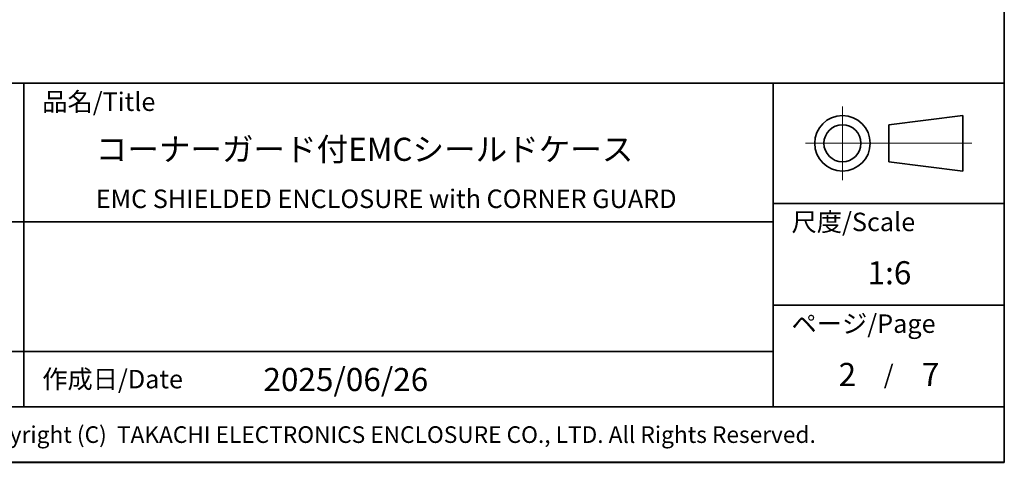
# Model space of a CAD drawing. Units: millimetres. Extents: x 80 to 10306, y 44 to 1730.
# Drawn here: x 3948 to 4586, y 44 to 331 of the extents above; entities that cross this region are included whole.
import ezdxf
from ezdxf.enums import TextEntityAlignment as Align

# ---------------------------------------------------------------- set-up
doc = ezdxf.new("R2010")
doc.units = ezdxf.units.MM
doc.header["$LTSCALE"] = 5.5
doc.linetypes.add('CHAIN', pattern=[0.3543, 0.2362, -0.0295, 0.0591, -0.0295])
doc.layers.add('Border (ISO)', color=7, linetype='Continuous', lineweight=35)
doc.layers.add('Title (ISO)', color=7, linetype='Continuous', lineweight=35)
doc.styles.add('Note Text (TK)', font='MS PGothic.ttf')
doc.styles.add('Text Style40', font='MS PGothic.ttf')
doc.styles.add('Text Style67', font='arial.ttf')

# ---------------------------------------------------------------- blocks, each defined once
blk = doc.blocks.new('Borders tk図枠')
at = {"layer": 'Border (ISO)'}
for p in [(405.5, 289), (14.5, 8)]:
    blk.add_line(p, (405.5, 8), dxfattribs=at)
blk = doc.blocks.new('Title Blocks コピー版 tk表題欄')
at = {"layer": 'Title (ISO)'}
for p, q in [((74.71, 245.05), (255.71, 245.05)), ((149.71, 245.05), (149.71, 210.05)), ((230.71, 245.05), (230.71, 210.05)), ((255.71, 245.05), (255.71, 204.05)), ((243.21, 240.55), (251.21, 241.55)), ((243.21, 240.55), (243.21, 236.55)), ((251.21, 235.55), (251.21, 241.55)), ((243.21, 236.55), (251.21, 235.55)), ((230.71, 232.05), (255.71, 232.05)), ((74.71, 230.05), (230.71, 230.05)), ((230.71, 221.05), (255.71, 221.05)), ((74.71, 216.05), (230.71, 216.05)), ((255.71, 210.05), (74.71, 210.05)), ((74.71, 204.05), (255.71, 204.05))]:
    blk.add_line(p, q, dxfattribs=at)
at = {"layer": 'Title (ISO)', "color": 4, "linetype": 'CHAIN', "lineweight": 18, "ltscale": 8.88956}
blk.add_line((238.21, 242.55), (238.21, 234.55), dxfattribs=at)
at = {"layer": 'Title (ISO)', "color": 4, "linetype": 'CHAIN', "lineweight": 18, "ltscale": 20.001633}
blk.add_line((252.21, 238.55), (234.21, 238.55), dxfattribs=at)
at = {"layer": 'Title (ISO)'}
for radius in [3, 2]:
    blk.add_circle((238.21, 238.55), radius, dxfattribs=at)
at = {"layer": 'Title (ISO)', "color": 1, "char_height": 2, "attachment_point": 4, "line_spacing_factor": 1.5, "style": 'Note Text (TK)'}
for s, insert in [('\\fＭＳ Ｐゴシック|b0|i0;{\\H2.0000;品名/Title}', (151.71, 243.05)), ('\\fＭＳ Ｐゴシック|b0|i0;{\\H2.0000;尺度/Scale}', (232.71, 230.05)), ('\\fＭＳ Ｐゴシック|b0|i0;{\\H2.0000;ページ/Page}', (232.71, 219.05)), ('\\fＭＳ Ｐゴシック|b0|i0;{\\H2.0000;作成日/Date}', (151.71, 213.05))]:
    blk.add_mtext(s, dxfattribs=dict(at, insert=insert))
at = {"layer": 'Title (ISO)', "color": 7, "line_spacing_factor": 1.5, "style": 'Note Text (TK)'}
for s, insert, char_height, attachment_point in [('\\fＭＳ Ｐゴシック|b0|i0;{\\H2.0000;/}', (243.21, 213.55), 2, 5), ('\\fMS PGothic|b0|i0;{\\H1.8000;本図面の著作権は株式会社タカチ電機工業に帰属します。 / Copyright (C)\xa0 TAKACHI ELECTRONICS ENCLOSURE CO., LTD. All Rights Reserved.}', (77.71, 207.05), 1.8, 4)]:
    blk.add_mtext(s, dxfattribs=dict(at, insert=insert, char_height=char_height, attachment_point=attachment_point))
at = {"layer": 'Title (ISO)', "color": 7}
for tag, p, height, style in [('<品名>_001', (157.5, 236.65), 2.5, 'Note Text (TK)'), ('<Title>_001', (157.49, 231.55), 2, 'Text Style67'), ('<型番>_001', (157.66, 219.99), 3, 'Text Style40'), ('<ページ_No.>_001', (237.95, 212.3), 2.5, 'Note Text (TK)'), ('<総ページ数>_001', (246.79, 212.3), 2.5, 'Note Text (TK)'), ('作成日_001', (175.63, 211.78), 2.5, 'Note Text (TK)')]:
    blk.add_attdef(tag, p, '', height=height, dxfattribs=dict(at, style=style))
at = {"layer": 'Title (ISO)', "color": 7, "style": 'Note Text (TK)'}
for tag, p in [('<尺度>', (243.21, 224.55)), ('<部品サイズ>', (112.21, 213.05))]:
    blk.add_attdef(tag, text='', height=2.5, dxfattribs=at).set_placement(p, align=Align.MIDDLE_CENTER)

msp = doc.modelspace()

# ---------------------------------------------------------------- block references
at = {"xscale": 6, "yscale": 6, "zscale": 6}
msp.add_blockref('Borders tk図枠', (2153.25, -4), dxfattribs=at)
ref = msp.add_blockref('Title Blocks コピー版 tk表題欄', (3051.9971, -1180.3164), dxfattribs=dict(xscale=6, yscale=6, zscale=6))
ref.add_attrib('<品名>_001', 'コーナーガード付EMCシールドケース', (3996.9716, 239.6051), dxfattribs={"layer": 'Title (ISO)', "color": 7, "height": 15, "style": 'Note Text (TK)'})
ref.add_attrib('<尺度>_001', '1:6', (4497.571, 159.5), dxfattribs={"layer": 'Title (ISO)', "color": 7, "height": 15, "style": 'Note Text (TK)'})
ref.add_attrib('作成日_001', '2025/06/26', (4105.7045, 90.2443), dxfattribs={"layer": 'Title (ISO)', "color": 7, "height": 15, "style": 'Note Text (TK)'})
ref.add_attrib('<Title>_001', 'EMC SHIELDED ENCLOSURE with CORNER GUARD', (3996.9239, 208.9959), dxfattribs={"layer": 'Title (ISO)', "color": 7, "height": 12, "style": 'Text Style67'})
ref.add_attrib('<ページ_No.>_001', '2', (4478.7955, 93.5), dxfattribs={"layer": 'Title (ISO)', "color": 7, "height": 15, "style": 'Note Text (TK)'})
ref.add_attrib('<総ページ数>_001', '7', (4532.7528, 93.5), dxfattribs={"layer": 'Title (ISO)', "color": 7, "height": 15, "style": 'Note Text (TK)'})

doc.saveas('drawing.dxf')
